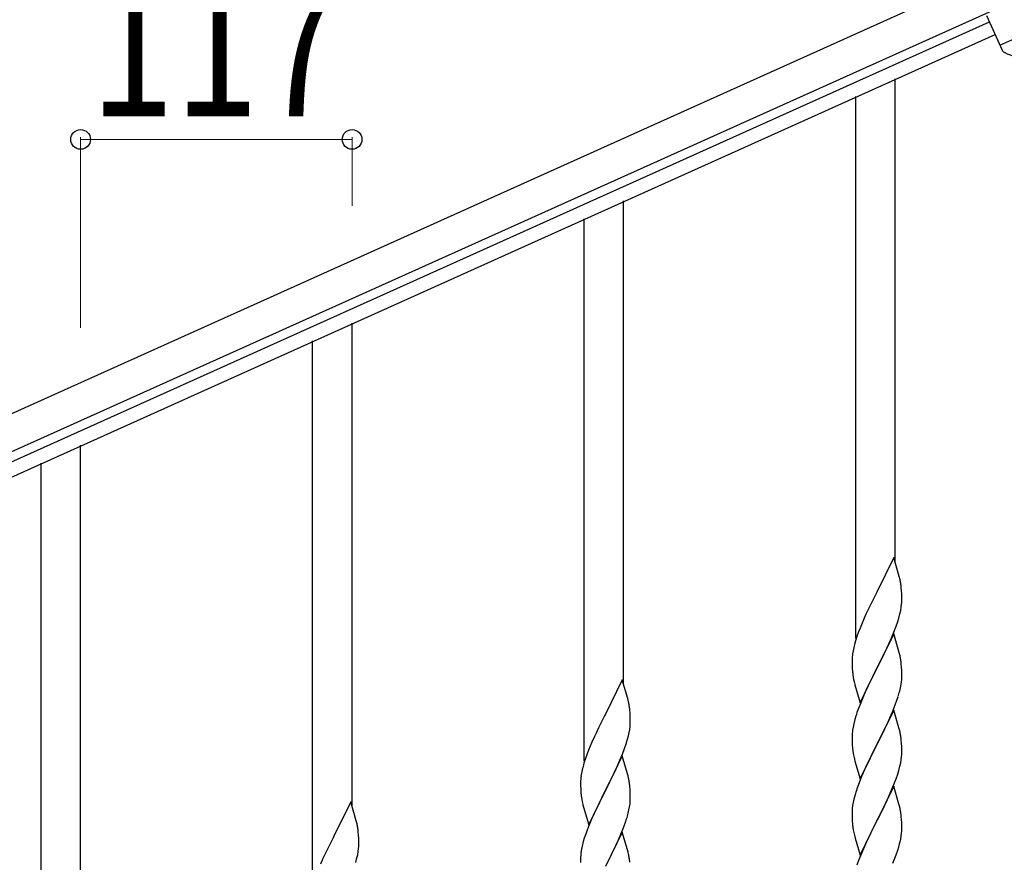
# Model space of a CAD drawing. Units: millimetres. Extents: x 0 to 8280, y 0 to 5795.
# Drawn here: x 5169 to 5593, y 1900 to 2264 of the extents above; entities that cross this region are included whole.
import ezdxf

# ---------------------------------------------------------------- set-up
doc = ezdxf.new("R2010")
doc.units = ezdxf.units.MM
doc.layers.add('YKK_A1', color=4, linetype='Continuous', lineweight=30)
doc.layers.add('YKK_D', color=6, linetype='Continuous', lineweight=13)
doc.styles.add('text-b', font='extslim2.shx', dxfattribs={"width": 0.8, "bigfont": 'extfont2.shx'})

msp = doc.modelspace()

# ---------------------------------------------------------------- linework, layer by layer
at = {"layer": 'YKK_A1', "linetype": 'Continuous', "ltscale": 0.5}
for p, q in [((5674.67, 2323.15), (4774.34, 1917.96)), ((5680.82, 2309.47), (4780.5, 1904.28)), ((5591.18, 2252.72), (5682.38, 2293.76)), ((4877.89, 1943.73), (5586.68, 2262.72)), ((5585.44, 2265.48), (5592.14, 2250.6)), ((4880.35, 1938.25), (5589.15, 2257.25)), ((5545.99, 2029.79), (5545.99, 2238.2)), ((5528.99, 1996.88), (5528.99, 2230.55)), ((5428.99, 1977.13), (5428.99, 2185.55)), ((5411.99, 1944.23), (5411.99, 2177.9)), ((5311.99, 1924.48), (5311.99, 2132.89)), ((5294.99, 1891.57), (5294.99, 2125.24)), ((5194.99, 1871.82), (5194.99, 2080.23)), ((5177.99, 1838.91), (5177.99, 2072.58)), ((5545.39, 2031.83), (5538.16, 2016.97)), ((5547.78, 2023.7), (5545.39, 2031.83)), ((5548.12, 2022.29), (5547.78, 2023.7)), ((5537.82, 2016.3), (5535.21, 2011.11)), ((5538.16, 2016.97), (5537.82, 2016.3)), ((5548.77, 2017.42), (5548.66, 2018.83)), ((5548.83, 2016.18), (5548.77, 2017.42)), ((5548.88, 2014.45), (5548.83, 2016.18)), ((5548.64, 2010.38), (5548.8, 2011.68)), ((5548.8, 2011.68), (5548.86, 2012.51)), ((5548.86, 2012.51), (5548.88, 2013.3)), ((5548.88, 2013.3), (5548.88, 2014.45)), ((5533.44, 2007.37), (5532.33, 2004.91)), ((5534.11, 2008.81), (5533.44, 2007.37)), ((5535.21, 2011.11), (5534.11, 2008.81)), ((5547.57, 2005.71), (5548.09, 2007.63)), ((5548.09, 2007.63), (5548.4, 2009.03)), ((5548.4, 2009.03), (5548.64, 2010.38)), ((5532.33, 2004.91), (5530.86, 2001.38)), ((5546.43, 2002.22), (5547.11, 2004.23)), ((5547.11, 2004.23), (5547.57, 2005.71)), ((5530.27, 1999.86), (5529.55, 1997.84)), ((5530.86, 2001.38), (5530.27, 1999.86)), ((5545.39, 1998.96), (5538.16, 1984.1)), ((5544.43, 1997.16), (5545.47, 1999.69)), ((5547.65, 1991.31), (5545.39, 1998.96)), ((5545.47, 1999.69), (5546.43, 2002.22)), ((5528.49, 1994.4), (5528.13, 1992.97)), ((5528.91, 1995.86), (5528.49, 1994.4)), ((5529.55, 1997.84), (5528.91, 1995.86)), ((5542.44, 1992.74), (5543.99, 1996.16)), ((5543.99, 1996.16), (5544.43, 1997.16)), ((5527.84, 1991.59), (5527.62, 1990.25)), ((5528.13, 1992.97), (5527.84, 1991.59)), ((5540.05, 1987.82), (5542.44, 1992.74)), ((5547.9, 1990.36), (5547.65, 1991.31)), ((5548.12, 1989.42), (5547.9, 1990.36)), ((5527.45, 1988.16), (5527.44, 1987.77)), ((5527.44, 1987.77), (5527.46, 1985.91)), ((5527.49, 1988.98), (5527.45, 1988.16)), ((5527.46, 1985.91), (5527.49, 1984.9)), ((5538.33, 1984.43), (5540.05, 1987.82)), ((5548.77, 1984.55), (5548.66, 1985.96)), ((5527.49, 1984.9), (5527.54, 1983.95)), ((5527.54, 1983.95), (5527.62, 1982.79)), ((5530.94, 1969.24), (5538.16, 1984.1)), ((5537.82, 1983.43), (5535, 1977.79)), ((5538.16, 1984.1), (5537.82, 1983.43)), ((5538.16, 1984.1), (5538.33, 1984.43)), ((5548.83, 1983.31), (5548.77, 1984.55)), ((5548.88, 1981.58), (5548.83, 1983.31)), ((5548.88, 1980.43), (5548.88, 1981.58)), ((5428.39, 1979.17), (5421.16, 1964.32)), ((5430.78, 1971.05), (5428.39, 1979.17)), ((5527.79, 1981.2), (5527.93, 1980.21)), ((5527.93, 1980.21), (5528.11, 1979.26)), ((5528.11, 1979.26), (5528.21, 1978.79)), ((5528.21, 1978.79), (5528.42, 1977.85)), ((5528.42, 1977.85), (5528.67, 1976.89)), ((5535, 1977.79), (5533.44, 1974.5)), ((5548.57, 1977.06), (5548.76, 1978.38)), ((5548.86, 1979.63), (5548.88, 1980.43)), ((5528.67, 1976.89), (5530.94, 1969.24)), ((5533.44, 1974.5), (5532.33, 1972.04)), ((5547.97, 1974.28), (5548.3, 1975.7)), ((5548.3, 1975.7), (5548.57, 1977.06)), ((5431.12, 1969.63), (5430.78, 1971.05)), ((5532.33, 1972.04), (5530.86, 1968.51)), ((5546.05, 1968.34), (5546.78, 1970.36)), ((5546.78, 1970.36), (5547.27, 1971.85)), ((5431.77, 1964.77), (5431.66, 1966.18)), ((5431.83, 1963.52), (5431.77, 1964.77)), ((5530.86, 1968.51), (5530.09, 1966.48)), ((5545.39, 1966.09), (5538.16, 1951.23)), ((5543.78, 1962.79), (5544.85, 1965.3)), ((5544.85, 1965.3), (5546.05, 1968.34)), ((5547.65, 1958.45), (5545.39, 1966.09)), ((5420.82, 1963.65), (5418.21, 1958.45)), ((5421.16, 1964.32), (5420.82, 1963.65)), ((5431.88, 1961.8), (5431.83, 1963.52)), ((5431.86, 1959.85), (5431.88, 1960.65)), ((5431.88, 1960.65), (5431.88, 1961.8)), ((5528.62, 1962.01), (5528.13, 1960.1)), ((5529.06, 1963.48), (5528.62, 1962.01)), ((5541.55, 1958), (5542.67, 1960.35)), ((5542.67, 1960.35), (5543.78, 1962.79)), ((5417.11, 1956.15), (5416.44, 1954.72)), ((5418.21, 1958.45), (5417.11, 1956.15)), ((5431.09, 1954.98), (5431.4, 1956.37)), ((5431.4, 1956.37), (5431.64, 1957.73)), ((5431.64, 1957.73), (5431.8, 1959.02)), ((5431.8, 1959.02), (5431.86, 1959.85)), ((5527.49, 1956.11), (5527.45, 1955.29)), ((5527.84, 1958.71), (5527.62, 1957.38)), ((5528.13, 1960.1), (5527.84, 1958.71)), ((5540.05, 1954.95), (5541.55, 1958)), ((5547.9, 1957.49), (5547.65, 1958.45)), ((5548.12, 1956.55), (5547.9, 1957.49)), ((5415.33, 1952.26), (5413.86, 1948.73)), ((5416.44, 1954.72), (5415.33, 1952.26)), ((5430.11, 1951.57), (5430.57, 1953.05)), ((5430.57, 1953.05), (5431.09, 1954.98)), ((5527.45, 1955.29), (5527.44, 1954.89)), ((5527.44, 1954.89), (5527.46, 1953.03)), ((5527.46, 1953.03), (5527.49, 1952.02)), ((5527.49, 1952.02), (5527.54, 1951.08)), ((5538.33, 1951.56), (5540.05, 1954.95)), ((5548.77, 1951.68), (5548.66, 1953.1)), ((5413.86, 1948.73), (5413.27, 1947.21)), ((5428.47, 1947.04), (5429.43, 1949.57)), ((5429.43, 1949.57), (5430.11, 1951.57)), ((5527.54, 1951.08), (5527.64, 1949.64)), ((5527.64, 1949.64), (5527.79, 1948.33)), ((5527.79, 1948.33), (5527.93, 1947.34)), ((5530.94, 1936.37), (5538.16, 1951.23)), ((5538, 1950.9), (5535.21, 1945.37)), ((5538.16, 1951.23), (5538, 1950.9)), ((5538.16, 1951.23), (5538.33, 1951.56)), ((5548.83, 1950.44), (5548.77, 1951.68)), ((5548.88, 1948.71), (5548.83, 1950.44)), ((5548.86, 1946.77), (5548.88, 1947.57)), ((5548.88, 1947.57), (5548.88, 1948.71)), ((5412.55, 1945.19), (5411.91, 1943.2)), ((5413.27, 1947.21), (5412.55, 1945.19)), ((5428.39, 1946.3), (5421.16, 1931.44)), ((5425.44, 1940.09), (5426.99, 1943.51)), ((5426.99, 1943.51), (5427.43, 1944.51)), ((5427.43, 1944.51), (5428.47, 1947.04)), ((5430.65, 1938.66), (5428.39, 1946.3)), ((5528.42, 1944.97), (5528.67, 1944.02)), ((5528.67, 1944.02), (5530.94, 1936.37)), ((5535.21, 1945.37), (5533.89, 1942.59)), ((5548.4, 1943.29), (5548.64, 1944.64)), ((5548.64, 1944.64), (5548.8, 1945.94)), ((5548.8, 1945.94), (5548.86, 1946.77)), ((5411.13, 1940.32), (5410.84, 1938.93)), ((5411.49, 1941.74), (5411.13, 1940.32)), ((5411.91, 1943.2), (5411.49, 1941.74)), ((5423.05, 1935.16), (5425.44, 1940.09)), ((5533.44, 1941.63), (5531.69, 1937.67)), ((5533.89, 1942.59), (5533.44, 1941.63)), ((5547.11, 1938.49), (5547.57, 1939.97)), ((5547.57, 1939.97), (5548.09, 1941.89)), ((5548.09, 1941.89), (5548.4, 1943.29)), ((5410.45, 1935.51), (5410.44, 1935.11)), ((5410.44, 1935.11), (5410.46, 1933.25)), ((5410.49, 1936.32), (5410.45, 1935.51)), ((5410.84, 1938.93), (5410.62, 1937.6)), ((5421.33, 1931.78), (5423.05, 1935.16)), ((5430.9, 1937.7), (5430.65, 1938.66)), ((5431.12, 1936.76), (5430.9, 1937.7)), ((5530.66, 1935.14), (5530.09, 1933.62)), ((5531.69, 1937.67), (5530.66, 1935.14)), ((5545.06, 1932.94), (5546.43, 1936.48)), ((5546.43, 1936.48), (5547.11, 1938.49)), ((5410.46, 1933.25), (5410.49, 1932.24)), ((5410.49, 1932.24), (5410.54, 1931.3)), ((5410.54, 1931.3), (5410.62, 1930.13)), ((5413.94, 1916.59), (5421.16, 1931.44)), ((5420.82, 1930.77), (5418, 1925.13)), ((5421.16, 1931.44), (5420.82, 1930.77)), ((5421.16, 1931.44), (5421.33, 1931.78)), ((5431.77, 1931.9), (5431.66, 1933.31)), ((5431.83, 1930.65), (5431.77, 1931.9)), ((5431.88, 1928.92), (5431.83, 1930.65)), ((5529.06, 1930.61), (5528.62, 1929.14)), ((5545.39, 1933.22), (5538.16, 1918.36)), ((5542.67, 1927.48), (5544.21, 1930.92)), ((5544.21, 1930.92), (5545.06, 1932.94)), ((5547.65, 1925.57), (5545.39, 1933.22)), ((5311.39, 1926.52), (5304.16, 1911.66)), ((5313.78, 1918.39), (5311.39, 1926.52)), ((5410.79, 1928.54), (5410.93, 1927.55)), ((5410.93, 1927.55), (5411.11, 1926.6)), ((5411.11, 1926.6), (5411.21, 1926.13)), ((5431.86, 1926.98), (5431.88, 1927.78)), ((5431.88, 1927.78), (5431.88, 1928.92)), ((5528.24, 1927.7), (5527.93, 1926.3)), ((5528.62, 1929.14), (5528.24, 1927.7)), ((5541.55, 1925.13), (5542.67, 1927.48)), ((5411.21, 1926.13), (5411.42, 1925.19)), ((5411.42, 1925.19), (5411.67, 1924.23)), ((5411.67, 1924.23), (5413.94, 1916.59)), ((5418, 1925.13), (5416.44, 1921.85)), ((5430.97, 1921.63), (5431.3, 1923.04)), ((5431.3, 1923.04), (5431.57, 1924.41)), ((5431.57, 1924.41), (5431.76, 1925.72)), ((5527.47, 1922.83), (5527.44, 1922.03)), ((5527.53, 1923.66), (5527.47, 1922.83)), ((5527.69, 1924.95), (5527.53, 1923.66)), ((5527.93, 1926.3), (5527.69, 1924.95)), ((5540.05, 1922.08), (5541.55, 1925.13)), ((5547.9, 1924.62), (5547.65, 1925.57)), ((5548.12, 1923.68), (5547.9, 1924.62)), ((5314.12, 1916.98), (5313.78, 1918.39)), ((5415.33, 1919.38), (5413.86, 1915.86)), ((5416.44, 1921.85), (5415.33, 1919.38)), ((5429.78, 1917.7), (5430.27, 1919.2)), ((5527.44, 1922.03), (5527.46, 1920.17)), ((5527.46, 1920.17), (5527.49, 1919.16)), ((5527.49, 1919.16), (5527.54, 1918.22)), ((5527.54, 1918.22), (5527.62, 1917.05)), ((5530.94, 1903.5), (5538.16, 1918.36)), ((5538.16, 1918.36), (5537.82, 1917.69)), ((5538.16, 1918.36), (5538.33, 1918.69)), ((5538.33, 1918.69), (5540.05, 1922.08)), ((5548.77, 1918.81), (5548.66, 1920.22)), ((5548.83, 1917.57), (5548.77, 1918.81)), ((5413.86, 1915.86), (5413.09, 1913.83)), ((5427.85, 1912.65), (5429.05, 1915.69)), ((5429.05, 1915.69), (5429.78, 1917.7)), ((5527.79, 1915.46), (5527.93, 1914.47)), ((5537.82, 1917.69), (5535, 1912.05)), ((5548.8, 1913.07), (5548.86, 1913.9)), ((5548.88, 1915.84), (5548.83, 1917.57)), ((5548.86, 1913.9), (5548.88, 1914.7)), ((5548.88, 1914.7), (5548.88, 1915.84)), ((5303.82, 1910.99), (5301.21, 1905.8)), ((5304.16, 1911.66), (5303.82, 1910.99)), ((5314.77, 1912.11), (5314.66, 1913.52)), ((5314.83, 1910.87), (5314.77, 1912.11)), ((5314.88, 1909.14), (5314.83, 1910.87)), ((5412.06, 1910.82), (5411.62, 1909.35)), ((5428.39, 1913.44), (5421.16, 1898.57)), ((5425.67, 1907.69), (5426.78, 1910.14)), ((5426.78, 1910.14), (5427.85, 1912.65)), ((5430.65, 1905.79), (5428.39, 1913.44)), ((5528.42, 1912.11), (5528.74, 1910.91)), ((5528.74, 1910.91), (5530.94, 1903.5)), ((5535, 1912.05), (5533.66, 1909.25)), ((5548.09, 1909.02), (5548.4, 1910.42)), ((5548.4, 1910.42), (5548.64, 1911.77)), ((5548.64, 1911.77), (5548.8, 1913.07)), ((5301.21, 1905.8), (5300.11, 1903.5)), ((5314.64, 1905.07), (5314.8, 1906.37)), ((5314.8, 1906.37), (5314.86, 1907.2)), ((5314.86, 1907.2), (5314.88, 1907.99)), ((5314.88, 1907.99), (5314.88, 1909.14)), ((5410.84, 1906.06), (5410.62, 1904.73)), ((5411.13, 1907.44), (5410.84, 1906.06)), ((5411.62, 1909.35), (5411.13, 1907.44)), ((5423.05, 1902.29), (5424.55, 1905.35)), ((5424.55, 1905.35), (5425.67, 1907.69)), ((5430.9, 1904.83), (5430.65, 1905.79)), ((5532.33, 1906.3), (5531.06, 1903.28)), ((5533.66, 1909.25), (5532.33, 1906.3)), ((5546.43, 1903.61), (5547.11, 1905.62)), ((5547.11, 1905.62), (5547.57, 1907.1)), ((5547.57, 1907.1), (5548.09, 1909.02)), ((5299.44, 1902.06), (5298.33, 1899.6)), ((5300.11, 1903.5), (5299.44, 1902.06)), ((5313.57, 1900.4), (5314.09, 1902.32)), ((5314.09, 1902.32), (5314.4, 1903.72)), ((5314.4, 1903.72), (5314.64, 1905.07)), ((5410.45, 1902.64), (5410.44, 1902.24)), ((5410.44, 1902.24), (5410.46, 1900.38)), ((5410.49, 1903.45), (5410.45, 1902.64)), ((5421.33, 1898.9), (5423.05, 1902.29)), ((5431.12, 1903.9), (5430.9, 1904.83)), ((5530.27, 1901.25), (5529.55, 1899.24)), ((5531.06, 1903.28), (5530.27, 1901.25)), ((5545.06, 1900.07), (5546.43, 1903.61))]:
    msp.add_line(p, q, dxfattribs=at)
for centre, radius, start, end in [((5593.96, 2251.43), 2, 204.23, 242.73), ((5604.5, 2271.87), 25, 242.73, 294.23), ((5506.65, 2013.58), 42.37, 9.5672, 11.859), ((5503.8, 2013.98), 45.12, 6.176, 8.4678), ((5559.43, 1986.37), 32.04, 173.0323, 175.3241), ((5506.65, 1980.71), 42.37, 9.5672, 11.859), ((5503.8, 1981.11), 45.12, 6.176, 8.4678), ((5567.45, 1986.24), 39.98, 184.9569, 187.2487), ((5517.44, 1981.63), 31.49, 354.0716, 356.3633), ((5486.87, 1990.57), 63.23, 342.7842, 345.076), ((5389.65, 1960.93), 42.37, 9.5672, 11.859), ((5386.8, 1961.32), 45.12, 6.176, 8.4678), ((5604.69, 1939.23), 79.42, 159.9344, 162.2261), ((5559.43, 1953.5), 32.04, 173.0323, 175.3241), ((5506.53, 1947.84), 42.49, 9.5359, 11.8277), ((5503.93, 1948.24), 45, 6.1963, 8.4881), ((5587.3, 1958.41), 60.39, 190.5595, 192.8513), ((5442.43, 1933.71), 32.04, 173.0323, 175.3241), ((5389.65, 1928.06), 42.37, 9.5672, 11.859), ((5386.8, 1928.45), 45.12, 6.176, 8.4678), ((5604.69, 1906.37), 79.42, 159.9344, 162.2261), ((5450.45, 1933.59), 39.98, 184.9569, 187.2487), ((5400.44, 1928.98), 31.49, 354.0716, 356.3633), ((5506.65, 1914.97), 42.37, 9.5672, 11.859), ((5369.87, 1937.91), 63.23, 342.7842, 345.076), ((5503.8, 1915.37), 45.12, 6.176, 8.4678), ((5272.65, 1908.27), 42.37, 9.5672, 11.859), ((5269.8, 1908.67), 45.12, 6.176, 8.4678), ((5487.69, 1886.58), 79.42, 159.9344, 162.2261), ((5567.57, 1920.51), 40.1, 184.9379, 187.2297), ((5587.3, 1925.54), 60.39, 190.5595, 192.8513), ((5442.43, 1900.84), 32.04, 173.0323, 175.3241), ((5389.53, 1895.19), 42.49, 9.5359, 11.8277), ((5386.93, 1895.59), 45, 6.1963, 8.4881)]:
    msp.add_arc(centre, radius, start, end, dxfattribs=at)
at = {"layer": 'YKK_D'}
for p, q in [((5194.99, 2130.86), (5194.99, 2213.08)), ((5194.99, 2212.08), (5311.99, 2212.08)), ((5311.99, 2183.51), (5311.99, 2213.08))]:
    msp.add_line(p, q, dxfattribs=at)
at = {"layer": 'YKK_D', "linetype": 'ByBlock', "lineweight": -2}
for centre in [(5194.99, 2212.08), (5311.99, 2212.08)]:
    msp.add_circle(centre, 4.25, dxfattribs=at)

# ---------------------------------------------------------------- texts
at = {"layer": 'YKK_D', "style": 'text-b', "width": 0.8}
msp.add_text('117', height=60, dxfattribs=at).set_placement((5199.09, 2222.08))

doc.saveas('drawing.dxf')
